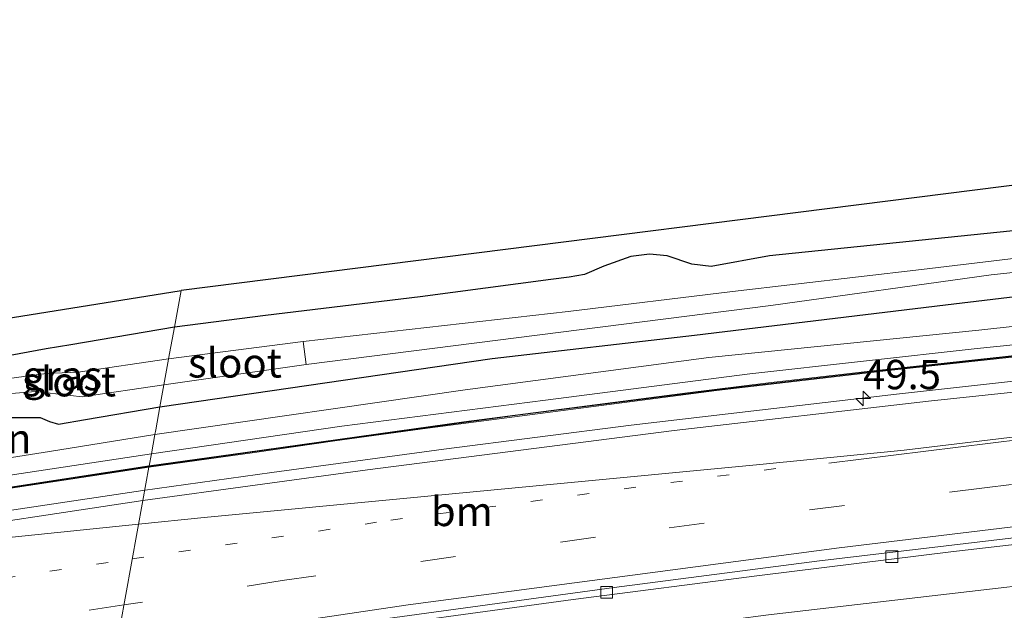
# Model space of a CAD drawing. Units: metres. Extents: x 164828 to 170006, y 481249 to 486732.
# Drawn here: x 169147 to 169231, y 482657 to 482707 of the extents above; entities that cross this region are included whole.
import ezdxf
from ezdxf.enums import TextEntityAlignment as Align

# ---------------------------------------------------------------- set-up
doc = ezdxf.new("R2010")
doc.units = ezdxf.units.M
doc.linetypes.add('VW-1-3_STREEP', pattern=[4, 1, -3])
doc.linetypes.add('VW-3-9_STREEP', pattern=[12, 3, -9])
doc.layers.get('0').update_dxf_attribs({"lineweight": 25})
for name, color, linetype, lineweight in [('B-ME-AM-KILOMETR-S-B1', 7, 'Continuous', 18), ('B-ME-BV-GELEIDECONSTRUCTIE-GELEIDERAIL-L-B1', 213, 'BV-GELEIDERAIL', 18), ('B-ME-GR-BOMENSTRUIKEN-GV-B6', 93, 'Continuous', 18), ('B-ME-GW-INSTEEKWATERGANG-L-B1', 10, 'Continuous', 25), ('B-ME-GW-KRUINLIJN-L-B1', 93, 'Continuous', 18), ('B-ME-GW-TEENLIJN-L-B1', 93, 'Continuous', 18), ('B-ME-IE-GRASLAND-GV-B6', 93, 'Continuous', 18), ('B-ME-IE-HULPGEOMETRIE-L-B1', 53, 'Continuous', 18), ('B-ME-KG-KADASTRAAL-OPNAMEDTMGRENS-L-B1', 10, 'Continuous', 25), ('B-ME-KW-GELUIDSWERING-GV-B6', 8, 'Continuous', 18), ('B-ME-KW-SCHERM-L-B1', 8, 'Continuous', 18), ('B-ME-OG-WATER-GV-B6', 153, 'Continuous', 18), ('B-ME-VH-VERH_SOORT-BETON-OVERIG-GV-B6', 8, 'IE-TERREINAFSCHEIDING-NATUURLIJK-HOUTWAL', 18), ('B-ME-VH-VERH_SOORT-BITUMEN-GV-B6', 8, 'IE-TERREINAFSCHEIDING-NATUURLIJK-HOUTWAL', 18), ('B-ME-VV-KOLK-S-B1', 8, 'Continuous', 18), ('B-ME-VW-MARKERING-13STREEP-045-L-B1', 255, 'VW-1-3_STREEP', 18), ('B-ME-VW-MARKERING-39STREEP-015-L-B1', 255, 'VW-3-9_STREEP', 18), ('B-ME-VW-MARKERING-STREEP-015-L-B1', 7, 'Continuous', 18)]:
    doc.layers.add(name, color=color, linetype=linetype, lineweight=lineweight)
doc.styles.add('NLCS-ISO', font='NLCS-ISO.TTF')
doc.linetypes.add('BV-GELEIDERAIL', pattern='A,10,-3,[108,NLCS.SHX,S=1,R=0,X=0,Y=0],-3', length=16)
doc.linetypes.add('IE-TERREINAFSCHEIDING-NATUURLIJK-HOUTWAL', pattern='A,7,-1.5,[67,NLCS.SHX,S=0.75,R=45,X=0,Y=0],-1.5,7,-1.5,[70,NLCS.SHX,S=0.75,R=0,X=0,Y=0],-1.5', length=20)

# ---------------------------------------------------------------- blocks, each defined once
blk = doc.blocks.new('hecto')
for p, q in [((0, 0.625), (-0.625, 0)), ((0, -0.625), (0, 0.625)), ((-0.625, 0), (0.625, 0)), ((0.625, 0), (0, -0.625))]:
    blk.add_line(p, q)
blk = doc.blocks.new('kolk')
blk.add_lwpolyline([(-0.5, -0.5), (0.5, -0.5), (0.5, 0.5), (-0.5, 0.5)], close=True)

msp = doc.modelspace()

# ---------------------------------------------------------------- linework, layer by layer
at = {"layer": 'B-ME-BV-GELEIDECONSTRUCTIE-GELEIDERAIL-L-B1'}
for points in [[(169542.335, 482686.839, 4.436), (169522.767, 482687.655, 4.328), (169504.089, 482688.252, 4.241), (169485.429, 482688.681, 4.142), (169472.101, 482688.892, 4.037), (169458.74, 482688.988, 3.971), (169444.086, 482688.963, 3.887), (169425.462, 482688.844, 3.818), (169410.73, 482688.602, 3.788), (169389.38, 482688.056, 3.713), (169371.198, 482687.4, 3.647), (169353.4, 482686.6, 3.587), (169332.08, 482685.499, 3.506), (169310.816, 482683.906, 3.53), (169297.536, 482682.855, 3.494), (169276.319, 482680.944, 3.503), (169252.422, 482678.691, 3.467), (169236.474, 482676.986, 3.455), (169221.932, 482675.365, 3.425), (169199.387, 482672.716, 3.395), (169183.469, 482670.675, 3.392), (169168.853, 482668.696, 3.359), (169157.89, 482667.181, 3.238)], [(169540.007, 482671.103, 4.142), (169514.172, 482671.867, 3.968), (169490.145, 482672.538, 3.806), (169472.821, 482672.898, 3.683), (169455.503, 482673.053, 3.593), (169440.848, 482672.912, 3.494), (169430.173, 482672.676, 3.455), (169416.914, 482672.304, 3.428), (169399.575, 482671.809, 3.377), (169383.621, 482671.276, 3.329), (169370.289, 482670.744, 3.326), (169354.333, 482670.002, 3.254), (169340.97, 482669.194, 3.227), (169322.352, 482667.873, 3.176), (169302.446, 482666.338, 3.125), (169285.14, 482664.837, 3.083), (169262.629, 482662.472, 3.107), (169245.452, 482660.59, 3.092), (169226.915, 482658.448, 3.068), (169211.059, 482656.587, 3.056), (169189.847, 482653.816, 3.038), (169170.094, 482651.029, 3.008), (169154.619, 482648.698, 2.902)], [(168955.224, 482638.831, 2.239), (168958.806, 482638.097, 2.437), (168962.759, 482637.35, 2.563), (168966.734, 482636.653, 2.677), (168970.643, 482636.045, 2.815), (168973.339, 482635.778, 2.929), (168975.902, 482635.507, 2.965), (168979.932, 482635.24, 2.968), (168983.906, 482635.188, 3.019), (168986.643, 482635.203, 3.076), (168990.642, 482635.485, 3.148), (168993.276, 482635.784, 3.13), (168995.934, 482636.261, 3.112), (168999.865, 482637.085, 3.124), (169006.364, 482638.555, 3.109), (169022.03, 482642.055, 3.157), (169041.456, 482646.343, 3.205), (169065.05, 482651.208, 3.211), (169085.941, 482655.241, 3.211), (169109.592, 482659.451, 3.217), (169139.907, 482664.468, 3.241), (169157.89, 482667.181, 3.238)]]:
    msp.add_polyline3d(points, dxfattribs=at)
at = {"layer": 'B-ME-GR-BOMENSTRUIKEN-GV-B6'}
for points in [[(169366.327, 482695.349, 1.055), (169340.498, 482693.596, 1.079), (169320.143, 482692.142, 1.055), (169289.789, 482689.852, 0.941), (169255.683, 482686.5, 1.004), (169226.096, 482682.964, 0.95), (169204.784, 482680.39, 0.839), (169187.58, 482678.402, 0.857), (169159.339, 482674.293, 1.001), (169159.677, 482676.152, -0.268), (169171.779, 482677.886, -0.267), (169211.259, 482682.897, 0.11), (169229.99, 482685.511, 0.11), (169252.664, 482687.946, 0.257), (169268.488, 482689.432, 0.353), (169286.976, 482691.174, 0.368), (169302.245, 482692.581, 0.404), (169318.435, 482693.762, 0.47), (169338.1, 482694.866, 0.521), (169351.7, 482696.009, 0.524), (169366.375, 482696.417, 0.524)], [(169366.867, 482692.316, 1.25), (169351.883, 482691.517, 1.253), (169315.502, 482689.271, 1.196), (169290.167, 482687.262, 1.163), (169256.691, 482683.862, 1.208), (169228.945, 482680.802, 1.154), (169205.984, 482678.491, 1.079), (169185.278, 482675.741, 1.073), (169158.912, 482671.939, 1.052), (169158.984, 482672.337, 1.57), (169159.339, 482674.293, 1.001), (169187.58, 482678.402, 0.857), (169204.784, 482680.39, 0.839), (169226.096, 482682.964, 0.95), (169255.683, 482686.5, 1.004), (169289.789, 482689.852, 0.941), (169320.143, 482692.142, 1.055), (169340.498, 482693.596, 1.079), (169366.327, 482695.349, 1.055)], [(169367.173, 482689.779, 2.846), (169355.702, 482689.312, 2.702), (169329.589, 482688.09, 2.747), (169315.772, 482687.247, 2.711), (169296.474, 482685.843, 2.672), (169278.365, 482684.26, 2.684), (169258.83, 482682.307, 2.696), (169228.788, 482679.236, 2.666), (169209.488, 482677.1, 2.582), (169192.11, 482674.855, 2.609), (169174.787, 482672.629, 2.636), (169158.611, 482670.287, 2.543), (169158.912, 482671.939, 1.052), (169185.278, 482675.741, 1.073), (169205.984, 482678.491, 1.079), (169228.945, 482680.802, 1.154), (169256.691, 482683.862, 1.208), (169290.167, 482687.262, 1.163), (169315.502, 482689.271, 1.196), (169351.883, 482691.517, 1.253), (169366.867, 482692.316, 1.25)], [(169236.153, 482679.115, 2.672), (169218.932, 482677.236, 2.687), (169211.068, 482676.322, 2.684), (169203.936, 482675.445, 2.675), (169185.16, 482672.997, 2.696), (169180.911, 482672.422, 2.678), (169166.582, 482670.413, 2.627), (169158.424, 482669.257, 2.548), (169158.611, 482670.287, 2.543), (169174.787, 482672.629, 2.636), (169192.11, 482674.855, 2.609), (169209.488, 482677.1, 2.582), (169228.788, 482679.236, 2.666), (169258.83, 482682.307, 2.696)], [(169145.5511, 482673.3863, 1.4502), (169149.1692, 482673.3918, 1.3723), (169149.9635, 482673.0411, 1.5323), (169150.7202, 482672.8221, 1.0513), (169153.012, 482673.2133, 1.0379), (169159.339, 482674.293, 1.001), (169158.984, 482672.337, 1.57), (169158.912, 482671.939, 1.052), (169149.947, 482670.483, 1.052), (169133.227, 482667.858, 1.037)], [(169031.06, 482648.324, 1.076), (169105.245, 482662.972, 1.187), (169133.227, 482667.858, 1.037), (169149.947, 482670.483, 1.052), (169158.912, 482671.939, 1.052), (169158.611, 482670.287, 2.543), (169131.934, 482666.261, 2.411), (169089.869, 482658.837, 2.309), (169064.69, 482654.042, 2.108), (169031.06, 482648.324, 1.076)], [(169089.869, 482658.837, 2.309), (169131.934, 482666.261, 2.411), (169158.611, 482670.287, 2.543), (169158.424, 482669.257, 2.548), (169151.388, 482668.19, 2.416), (169145.298, 482667.267, 2.41), (169138.799, 482666.289, 2.38), (169137.5251, 482666.0943, 2.3719), (169137.1629, 482666.039, 2.3696), (169136.9402, 482666.005, 2.3682), (169132.68, 482665.354, 2.341), (169132.5372, 482665.3307, 2.3417), (169132.3446, 482665.2992, 2.3426), (169131.9704, 482665.2381, 2.3444), (169128.395, 482664.654, 2.362), (169114.27, 482662.262, 2.359), (169105.89, 482660.849, 2.338), (169099.037, 482659.621, 2.308), (169092.571, 482658.451, 2.362), (169085.495, 482657.118, 2.362)]]:
    msp.add_polyline3d(points, dxfattribs=at)
at = {"layer": 'B-ME-GW-INSTEEKWATERGANG-L-B1'}
for points in [[(169159.339, 482674.293, 1.001), (169187.58, 482678.402, 0.857), (169204.784, 482680.39, 0.839), (169226.096, 482682.964, 0.95), (169255.683, 482686.5, 1.004), (169289.789, 482689.852, 0.941), (169320.143, 482692.142, 1.055), (169340.498, 482693.596, 1.079), (169366.327, 482695.349, 1.055), (169374.419, 482695.376, 1.84), (169395.925, 482696.256, 1.84), (169418.979, 482697.207, 1.759), (169440.16, 482697.291, 1.679), (169480.29, 482698.374, 1.553), (169499.973, 482698.233, 1.538), (169517.09, 482697.721, 1.619), (169533.572, 482697.048, 1.562), (169543.925, 482696.854, 1.661)], [(169234.885, 482689.569, 1.343), (169211.154, 482687.13, 1.319), (169206.197, 482686.211, 1.355), (169204.556, 482686.425, 1.295), (169202.439, 482687.129, 1.238), (169200.933, 482687.278, 1.238), (169199.363, 482687.072, 1.253), (169197.077, 482686.262, 1.286), (169195.434, 482685.538, 1.289), (169194.105, 482685.303, 1.334), (169192.565, 482685.132, 1.334), (169181.466, 482683.657, 1.409), (169168.302, 482682.047, 1.412), (169160.57, 482681.06, 1.291)], [(169160.57, 482681.06, 1.291), (169151.7527, 482679.5642, 1.2989), (169149.6611, 482679.2094, 1.3008), (169145.8535, 482678.5122, 1.3159), (169144.1976, 482678.2002, 1.4229), (169142.2001, 482677.4053, 1.4486), (169141.5152, 482676.3192, 1.4344), (169141.8195, 482674.2942, 1.3937), (169143.0236, 482673.38, 1.4415), (169145.5511, 482673.3863, 1.4502), (169149.1692, 482673.3918, 1.3723), (169149.9635, 482673.0411, 1.5323), (169150.7202, 482672.8221, 1.0513), (169153.012, 482673.2133, 1.0379), (169159.339, 482674.293, 1.001)]]:
    msp.add_polyline3d(points, dxfattribs=at)
at = {"layer": 'B-ME-GW-KRUINLIJN-L-B1'}
for points in [[(169367.173, 482689.779, 2.846), (169355.702, 482689.312, 2.702), (169329.589, 482688.09, 2.747), (169315.772, 482687.247, 2.711), (169296.474, 482685.843, 2.672), (169278.365, 482684.26, 2.684), (169258.83, 482682.307, 2.696), (169228.788, 482679.236, 2.666), (169209.488, 482677.1, 2.582), (169192.11, 482674.855, 2.609), (169174.787, 482672.629, 2.636), (169158.611, 482670.287, 2.543)], [(169031.06, 482648.324, 1.076), (169064.69, 482654.042, 2.108), (169089.869, 482658.837, 2.309), (169131.934, 482666.261, 2.411), (169158.611, 482670.287, 2.543)]]:
    msp.add_polyline3d(points, dxfattribs=at)
at = {"layer": 'B-ME-GW-TEENLIJN-L-B1'}
for points in [[(169158.912, 482671.939, 1.052), (169185.278, 482675.741, 1.073), (169205.984, 482678.491, 1.079), (169228.945, 482680.802, 1.154), (169256.691, 482683.862, 1.208), (169290.167, 482687.262, 1.163), (169315.502, 482689.271, 1.196), (169351.883, 482691.517, 1.253), (169366.867, 482692.316, 1.25), (169388.368, 482694.949, 1.763), (169412.899, 482695.529, 1.763), (169440.05, 482695.908, 1.723), (169457.485, 482695.654, 1.943), (169480.83, 482695.033, 1.947), (169511.367, 482694.833, 1.98), (169536.755, 482694.161, 1.987), (169543.627, 482694.838, 1.724)], [(169031.06, 482648.324, 1.076), (169105.245, 482662.972, 1.187), (169133.227, 482667.858, 1.037), (169149.947, 482670.483, 1.052), (169158.912, 482671.939, 1.052)]]:
    msp.add_polyline3d(points, dxfattribs=at)
at = {"layer": 'B-ME-IE-GRASLAND-GV-B6'}
for points in [[(169161.139, 482684.19, 1.261), (169243.616, 482694.628, 1.283), (169319.349, 482699.344, 1.283), (169374.926, 482702.317, 1.616)], [(169237.066, 482687.528, 0.371), (169224.068, 482685.969, 0.371), (169208.014, 482684.085, 0.107), (169194.033, 482682.387, -0.105), (169171.524, 482679.845, -0.267), (169160.078, 482678.356, -0.265), (169160.57, 482681.06, 1.291), (169168.302, 482682.047, 1.412), (169181.466, 482683.657, 1.409), (169192.565, 482685.132, 1.334), (169194.105, 482685.303, 1.334), (169195.434, 482685.538, 1.289), (169197.077, 482686.262, 1.286), (169199.363, 482687.072, 1.253), (169200.933, 482687.278, 1.238), (169202.439, 482687.129, 1.238), (169204.556, 482686.425, 1.295), (169206.197, 482686.211, 1.355), (169211.154, 482687.13, 1.319), (169234.885, 482689.569, 1.343)], [(169234.885, 482689.569, 1.343), (169211.154, 482687.13, 1.319), (169206.197, 482686.211, 1.355), (169204.556, 482686.425, 1.295), (169202.439, 482687.129, 1.238), (169200.933, 482687.278, 1.238), (169199.363, 482687.072, 1.253), (169197.077, 482686.262, 1.286), (169195.434, 482685.538, 1.289), (169194.105, 482685.303, 1.334), (169192.565, 482685.132, 1.334), (169181.466, 482683.657, 1.409), (169168.302, 482682.047, 1.412), (169160.57, 482681.06, 1.291), (169161.139, 482684.19, 1.261)], [(169157.891, 482666.325, 2.506), (169158.403, 482669.141, 2.422), (169167.386, 482670.412, 2.672), (169174.207, 482671.382, 2.666), (169182.076, 482672.469, 2.666), (169206.628, 482675.677, 2.693), (169212.492, 482676.366, 2.702), (169221.25, 482677.379, 2.705), (169244.065, 482679.835, 2.792), (169267.579, 482682.198, 2.783), (169286.462, 482683.92, 2.756), (169292.842, 482684.445, 2.771), (169297.001, 482684.73, 2.795), (169307.987, 482685.48, 2.795), (169315.407, 482685.949, 2.792), (169319.619, 482686.221, 2.816), (169324.359, 482686.52, 2.789), (169332.412, 482686.998, 2.771), (169338.748, 482687.342, 2.825), (169346.745, 482687.777, 2.831), (169350.992, 482687.98, 2.819), (169356.557, 482688.244, 2.813), (169362.1, 482688.502, 2.9), (169365.709, 482688.651, 2.897)], [(169377.108, 482686.739, 2.9), (169354.271, 482685.728, 2.828), (169333.828, 482684.562, 2.813), (169309.221, 482682.839, 2.783), (169288.002, 482681.122, 2.771), (169268.074, 482679.363, 2.747), (169246.863, 482677.133, 2.723), (169224.646, 482674.765, 2.72), (169203.042, 482672.262, 2.609), (169176.973, 482668.938, 2.6), (169157.891, 482666.325, 2.506)], [(169057.341, 482665.583, 1.531), (169094.354, 482673.49, 1.444), (169161.139, 482684.19, 1.261), (169160.57, 482681.06, 1.291), (169151.7527, 482679.5642, 1.2989), (169149.6611, 482679.2094, 1.3008), (169145.8535, 482678.5122, 1.3159), (169144.1976, 482678.2002, 1.4229), (169142.2001, 482677.4053, 1.4486), (169135.7531, 482676.5587, 1.4836), (169135.3871, 482676.5106, 1.4856), (169135.1624, 482676.4811, 1.4868), (169130.7434, 482675.9008, 1.5108), (169130.5485, 482675.8752, 1.5118), (169130.1785, 482675.8266, 1.5138), (169127.7947, 482675.5136, 1.5268)], [(169145.8535, 482678.5122, 1.3159), (169149.6611, 482679.2094, 1.3008), (169151.7527, 482679.5642, 1.2989), (169160.57, 482681.06, 1.291), (169160.078, 482678.356, -0.265), (169152.3997, 482677.2306, -0.2662), (169149.6723, 482677.1222, 0.0978), (169145.6567, 482676.5925, 0.135)], [(169144.968, 482675.2664, 0.119), (169148.7526, 482675.5897, 0.0889), (169152.7312, 482675.1396, -0.268), (169159.677, 482676.152, -0.268), (169159.339, 482674.293, 1.001), (169153.012, 482673.2133, 1.0379), (169150.7202, 482672.8221, 1.0513), (169149.9635, 482673.0411, 1.5323), (169149.1692, 482673.3918, 1.3723), (169145.5511, 482673.3863, 1.4502)], [(169153.987, 482644.851, 2.311), (169155.345, 482652.322, 2.182), (169172.456, 482654.879, 2.267), (169194.453, 482657.909, 2.282), (169210.295, 482659.934, 2.294), (169226.553, 482661.948, 2.309), (169240.522, 482663.557, 2.36), (169256.891, 482665.417, 2.405), (169284.62, 482668.104, 2.453), (169313.262, 482670.539, 2.435), (169341.976, 482672.464, 2.456), (169367.92, 482673.839, 2.564)], [(169141.763, 482666.632, 2.386), (169152.668, 482668.277, 2.422), (169158.403, 482669.141, 2.422), (169157.891, 482666.325, 2.506), (169138.0002, 482663.3019, 2.4668)]]:
    msp.add_polyline3d(points, dxfattribs=at)
at = {"layer": 'B-ME-IE-HULPGEOMETRIE-L-B1'}
msp.add_polyline3d([(169161.139, 482684.19, 1.261), (169160.57, 482681.06, 1.291), (169160.078, 482678.356, -0.265), (169160.073, 482678.328, -0.265), (169159.677, 482676.152, -0.268), (169159.339, 482674.293, 1.001), (169158.984, 482672.337, 1.57), (169158.912, 482671.939, 1.052), (169158.611, 482670.287, 2.543), (169158.424, 482669.257, 2.548), (169158.403, 482669.141, 2.422), (169157.891, 482666.325, 2.506), (169155.467, 482652.994, 2.185)], dxfattribs=at)
at = {"layer": 'B-ME-KG-KADASTRAAL-OPNAMEDTMGRENS-L-B1'}
for points in [[(169544.883, 482703.334, 1.664), (169482.503, 482704.204, 1.565), (169480.975, 482705.113, 1.526), (169479.966, 482705.713, 1.079), (169478.531, 482706.566, 1.532), (169477.431, 482707.22, 1.505), (169471.64, 482704.286, 1.574), (169384.87, 482702.849, 1.286), (169374.926, 482702.317, 1.616), (169319.349, 482699.344, 1.283), (169243.616, 482694.628, 1.283), (169161.139, 482684.19, 1.261)], [(168942.328, 482673.484, 1.069), (168995.454, 482663.225, 1.477), (169020.308, 482658.355, 1.531), (169057.341, 482665.583, 1.531), (169094.354, 482673.49, 1.444), (169161.139, 482684.19, 1.261)]]:
    msp.add_polyline3d(points, dxfattribs=at)
at = {"layer": 'B-ME-KW-GELUIDSWERING-GV-B6'}
for points in [[(169244.065, 482679.835, 2.792), (169221.25, 482677.379, 2.705), (169212.492, 482676.366, 2.702), (169206.628, 482675.677, 2.693), (169182.076, 482672.469, 2.666), (169174.207, 482671.382, 2.666), (169167.386, 482670.412, 2.672), (169158.403, 482669.141, 2.422), (169158.424, 482669.257, 2.548), (169166.582, 482670.413, 2.627), (169180.911, 482672.422, 2.678), (169185.16, 482672.997, 2.696), (169203.936, 482675.445, 2.675), (169211.068, 482676.322, 2.684), (169218.932, 482677.236, 2.687), (169236.153, 482679.115, 2.672)], [(169145.298, 482667.267, 2.41), (169151.388, 482668.19, 2.416), (169158.424, 482669.257, 2.548), (169158.403, 482669.141, 2.422), (169152.668, 482668.277, 2.422), (169141.763, 482666.632, 2.386)]]:
    msp.add_polyline3d(points, dxfattribs=at)
at = {"layer": 'B-ME-KW-SCHERM-L-B1'}
for points in [[(169542.495, 482688.386, 6.104), (169533.035, 482688.766, 6.224), (169519.467, 482689.302, 6.008), (169500.119, 482689.919, 5.765), (169480.052, 482690.301, 5.627), (169461.072, 482690.476, 5.453), (169440.763, 482690.523, 5.567), (169422.655, 482690.316, 5.453), (169403.561, 482689.998, 5.462), (169384, 482689.441, 5.381), (169362.358, 482688.575, 5.294), (169347.758, 482687.891, 5.306), (169328.803, 482686.859, 5.219), (169309.056, 482685.609, 5.171), (169291.678, 482684.43, 5.12), (169273.816, 482682.878, 5.111), (169257.354, 482681.231, 5.069), (169243.15, 482679.803, 5.051), (169229.084, 482678.297, 5.024), (169219.739, 482677.266, 5.033), (169207.566, 482675.853, 4.886), (169189.727, 482673.565, 4.868), (169174.075, 482671.427, 4.928), (169158.05, 482669.146, 4.876)], [(168999.896, 482638.812, 4.792), (169018.248, 482642.932, 4.777), (169033.704, 482646.411, 4.747), (169051.893, 482650.43, 4.807), (169069.077, 482653.93, 4.813), (169090.121, 482657.95, 4.813), (169104.838, 482660.615, 4.777), (169132.017, 482665.209, 4.894), (169158.05, 482669.146, 4.876)]]:
    msp.add_polyline3d(points, dxfattribs=at)
at = {"layer": 'B-ME-OG-WATER-GV-B6'}
for points in [[(169366.375, 482696.417, 0.524), (169351.7, 482696.009, 0.524), (169338.1, 482694.866, 0.521), (169318.435, 482693.762, 0.47), (169302.245, 482692.581, 0.404), (169286.976, 482691.174, 0.368), (169268.488, 482689.432, 0.353), (169252.664, 482687.946, 0.257), (169229.99, 482685.511, 0.11), (169211.259, 482682.897, 0.11), (169171.779, 482677.886, -0.267), (169171.524, 482679.845, -0.267), (169194.033, 482682.387, -0.105), (169208.014, 482684.085, 0.107), (169224.068, 482685.969, 0.371), (169237.066, 482687.528, 0.371), (169254.637, 482689.26, 0.371), (169276.371, 482691.493, 0.392), (169294.607, 482692.944, 0.428), (169312.52, 482694.313, 0.44), (169335.169, 482695.719, 0.467), (169352.908, 482696.966, 0.524), (169366.257, 482697.477, 0.524)], [(169160.078, 482678.356, -0.265), (169171.524, 482679.845, -0.267), (169171.779, 482677.886, -0.267), (169159.677, 482676.152, -0.268), (169160.073, 482678.328, -0.265), (169160.078, 482678.356, -0.265)], [(169142.7098, 482676.4132, 0.1207), (169145.6567, 482676.5925, 0.135), (169149.6723, 482677.1222, 0.0978), (169152.3997, 482677.2306, -0.2662), (169160.078, 482678.356, -0.265), (169160.073, 482678.328, -0.265), (169159.677, 482676.152, -0.268), (169152.7312, 482675.1396, -0.268), (169148.7526, 482675.5897, 0.0889), (169144.968, 482675.2664, 0.119), (169143.4701, 482675.2797, 0.053), (169142.8651, 482675.3621, 0.0913), (169142.7098, 482676.4132, 0.1207)]]:
    msp.add_polyline3d(points, dxfattribs=at)
at = {"layer": 'B-ME-VH-VERH_SOORT-BETON-OVERIG-GV-B6'}
msp.add_polyline3d([(169367.92, 482673.839, 2.564), (169341.976, 482672.464, 2.456), (169313.262, 482670.539, 2.435), (169284.62, 482668.104, 2.453), (169256.891, 482665.417, 2.405), (169240.522, 482663.557, 2.36), (169226.553, 482661.948, 2.309), (169210.295, 482659.934, 2.294), (169194.453, 482657.909, 2.282), (169172.456, 482654.879, 2.267), (169155.345, 482652.322, 2.182), (169155.467, 482652.994, 2.185), (169176.604, 482656.002, 2.285), (169197.935, 482658.911, 2.321), (169215.164, 482661.144, 2.357), (169231.66, 482663.103, 2.375), (169254.793, 482665.71, 2.423), (169276.856, 482667.938, 2.42), (169299.844, 482670.06, 2.453), (169323.112, 482671.827, 2.465), (169338.676, 482672.851, 2.465), (169359.934, 482673.982, 2.534), (169379.557, 482674.79, 2.606)], dxfattribs=at)
at = {"layer": 'B-ME-VH-VERH_SOORT-BITUMEN-GV-B6'}
for points in [[(169157.891, 482666.325, 2.506), (169176.973, 482668.938, 2.6), (169203.042, 482672.262, 2.609), (169224.646, 482674.765, 2.72), (169246.863, 482677.133, 2.723), (169268.074, 482679.363, 2.747), (169288.002, 482681.122, 2.771), (169309.221, 482682.839, 2.783), (169333.828, 482684.562, 2.813), (169354.271, 482685.728, 2.828), (169377.108, 482686.739, 2.9)], [(169379.557, 482674.79, 2.606), (169359.934, 482673.982, 2.534), (169338.676, 482672.851, 2.465), (169323.112, 482671.827, 2.465), (169299.844, 482670.06, 2.453), (169276.856, 482667.938, 2.42), (169254.793, 482665.71, 2.423), (169231.66, 482663.103, 2.375), (169215.164, 482661.144, 2.357), (169197.935, 482658.911, 2.321), (169176.604, 482656.002, 2.285), (169155.467, 482652.994, 2.185), (169157.891, 482666.325, 2.506)], [(169073.52, 482651.958, 2.431), (169092.947, 482655.667, 2.449), (169114.6, 482659.44, 2.446), (169132.4446, 482662.4404, 2.4574), (169132.8229, 482662.504, 2.4576), (169133.014, 482662.5361, 2.4577), (169133.507, 482662.619, 2.458), (169137.4209, 482663.2139, 2.4657), (169137.6399, 482663.2471, 2.4661), (169138.0002, 482663.3019, 2.4668), (169157.891, 482666.325, 2.506), (169155.467, 482652.994, 2.185), (169140.1897, 482650.6034, 2.1761), (169140.098, 482650.589, 2.176), (169139.8111, 482650.5396, 2.1754), (169139.6095, 482650.5048, 2.175), (169135.1965, 482649.7446, 2.1664), (169135.0114, 482649.7127, 2.1661), (169134.6248, 482649.6461, 2.1653), (169107.813, 482645.027, 2.113), (169081.026, 482640.134, 2.11)]]:
    msp.add_polyline3d(points, dxfattribs=at)
at = {"layer": 'B-ME-VW-MARKERING-13STREEP-045-L-B1'}
for points in [[(169156.9877, 482661.3557, 2.5268), (169178.9679, 482664.6439, 2.558), (169213.035, 482669.226, 2.6154)], [(168998.704, 482631.215, 2.3692), (169023.1213, 482636.674, 2.3834), (169047.2773, 482641.7996, 2.4009), (169073.7191, 482647.0126, 2.4221), (169098.6059, 482651.7009, 2.4398), (169123.9714, 482656.1691, 2.4786), (169146.033, 482659.7169, 2.5113), (169156.9877, 482661.3557, 2.5268)]]:
    msp.add_polyline3d(points, dxfattribs=at)
at = {"layer": 'B-ME-VW-MARKERING-39STREEP-015-L-B1'}
for points in [[(169541.2477, 482678.742, 3.5601), (169525.997, 482679.4201, 3.4598), (169498.7173, 482680.236, 3.3016), (169470.3971, 482680.669, 3.1416), (169443.8952, 482680.7135, 3.0186), (169417.6152, 482680.3983, 2.9134), (169392.5318, 482679.7454, 2.8188), (169367.2589, 482678.7626, 2.7421), (169338.7936, 482677.2423, 2.6744), (169312.7454, 482675.4973, 2.6254), (169281.5553, 482672.9005, 2.5997), (169255.5656, 482670.3664, 2.5619), (169229.4133, 482667.4095, 2.5298), (169196.3565, 482663.2003, 2.4727), (169169.7202, 482659.501, 2.4383), (169156.2747, 482657.4332, 2.4202)], [(169156.2747, 482657.4332, 2.4202), (169141.8568, 482655.2159, 2.4008), (169106.8297, 482649.3756, 2.3443), (169084.0917, 482645.2086, 2.3234), (169050.035, 482638.5144, 2.3011), (169020.1503, 482632.2065, 2.2818), (168996.8947, 482626.9827, 2.2709), (168970.1475, 482620.5654, 2.2534), (168944.4589, 482614.0208, 2.2431), (168920.4037, 482607.5949, 2.2404), (168890.642, 482599.1528, 2.2222), (168867.0079, 482592.0997, 2.1995), (168843.4561, 482584.6817, 2.1745), (168821.1679, 482577.385, 2.1556), (168791.79, 482567.2692, 2.1378), (168765.7671, 482557.8782, 2.1385), (168761.153, 482556.1418, 2.1366)]]:
    msp.add_polyline3d(points, dxfattribs=at)
at = {"layer": 'B-ME-VW-MARKERING-STREEP-015-L-B1'}
for points in [[(169216.182, 482669.506, 2.6181), (169243.6752, 482672.8915, 2.6538), (169262.9743, 482675.0744, 2.6799), (169292.7438, 482677.8793, 2.7112), (169319.0971, 482679.9583, 2.7455), (169346.1767, 482681.6586, 2.7931), (169370.7099, 482682.889, 2.8658), (169395.2268, 482683.7216, 2.9392), (169420.8304, 482684.2453, 3.0281), (169443.3227, 482684.4252, 3.1175), (169472.7027, 482684.2993, 3.2506), (169503.9959, 482683.6659, 3.4241), (169529.9982, 482682.8186, 3.5817), (169541.7665, 482682.2512, 3.6634)], [(169540.7229, 482675.1919, 3.4763), (169524.5075, 482675.9173, 3.3713), (169497.7509, 482676.6777, 3.2106), (169472.8594, 482677.061, 3.0674), (169446.6054, 482677.1535, 2.9505), (169420.5163, 482676.8808, 2.8429), (169399.8264, 482676.3958, 2.7597), (169374.565, 482675.5115, 2.6734), (169347.4426, 482674.1547, 2.5938), (169319.5471, 482672.4279, 2.5583), (169292.3005, 482670.2549, 2.5142), (169264.0618, 482667.6569, 2.4889), (169240.2594, 482665.0932, 2.4536), (169217.0784, 482662.29, 2.4185), (169180.4245, 482657.4384, 2.3843), (169155.6084, 482653.771, 2.3283)], [(169273.191, 482676.358, 2.6942), (169270.9396, 482676.1343, 2.6927), (169249.9215, 482673.8874, 2.6733), (169222.5849, 482670.5858, 2.6412), (169210.3203, 482669.3682, 2.6195), (169163.0863, 482664.8718, 2.5996), (169157.5232, 482664.3013, 2.5998)], [(169157.5232, 482664.3013, 2.5998), (169138.2288, 482662.3227, 2.6004), (169122.7044, 482659.8281, 2.5853), (169095.7896, 482655.0922, 2.5413), (169057.7146, 482647.7943, 2.5147), (169033.1795, 482642.7496, 2.5045), (169003.012, 482636.1489, 2.4786), (168995.6934, 482634.7357, 2.4773), (168990.7611, 482634.1363, 2.4917), (168985.1569, 482633.8891, 2.4963), (168978.9978, 482634.0163, 2.4844), (168972.4549, 482634.5486, 2.4227), (168963.6722, 482635.7779, 2.3804), (168956.21, 482637.1992, 2.3555), (168949.2896, 482638.893, 2.3462), (168942.1481, 482641.0729, 2.3572), (168935.2825, 482643.5441, 2.3857), (168929.3065, 482646.0984, 2.4049), (168922.6185, 482649.4237, 2.4043)]]:
    msp.add_polyline3d(points, dxfattribs=at)

# ---------------------------------------------------------------- block references
at = {"layer": 'B-ME-AM-KILOMETR-S-B1', "rotation": 90}
msp.add_blockref('hecto', (169219.096, 482675.001, 2.756), dxfattribs=at)
at = {"layer": 'B-ME-VV-KOLK-S-B1', "rotation": 90}
for p in [(169221.543, 482661.542, 2.297), (169197.305, 482658.501, 2.324)]:
    msp.add_blockref('kolk', p, dxfattribs=at)

# ---------------------------------------------------------------- texts
at = {"layer": 'B-ME-AM-KILOMETR-S-B1', "ltscale": 0.2, "style": 'NLCS-ISO'}
msp.add_text('49.5', height=2.5, dxfattribs=at).set_placement((169219.096, 482675.001, 2.756), align=Align.BOTTOM_LEFT)
at = {"layer": 'B-ME-GR-BOMENSTRUIKEN-GV-B6', "ltscale": 0.2, "style": 'NLCS-ISO'}
msp.add_text('bmn en strkn', height=2.5, dxfattribs=at).set_placement((169137.9156, 482671.5937), align=Align.MIDDLE_CENTER)
at = {"layer": 'B-ME-IE-GRASLAND-GV-B6', "ltscale": 0.2, "style": 'NLCS-ISO'}
msp.add_text('gras', height=2.5, dxfattribs=at).set_placement((169151.0426, 482676.941), align=Align.MIDDLE_CENTER)
at = {"layer": 'B-ME-OG-WATER-GV-B6', "ltscale": 0.2, "style": 'NLCS-ISO'}
for p in [(169165.7079, 482678.0267), (169151.6126, 482676.4259)]:
    msp.add_text('sloot', height=2.5, dxfattribs=at).set_placement(p, align=Align.MIDDLE_CENTER)
at = {"layer": 'B-ME-VW-MARKERING-13STREEP-045-L-B1', "ltscale": 0.2, "style": 'NLCS-ISO'}
msp.add_text('bm', height=2.5, dxfattribs=at).set_placement((169184.9973, 482665.3897), align=Align.MIDDLE_CENTER)

doc.saveas('drawing.dxf')
